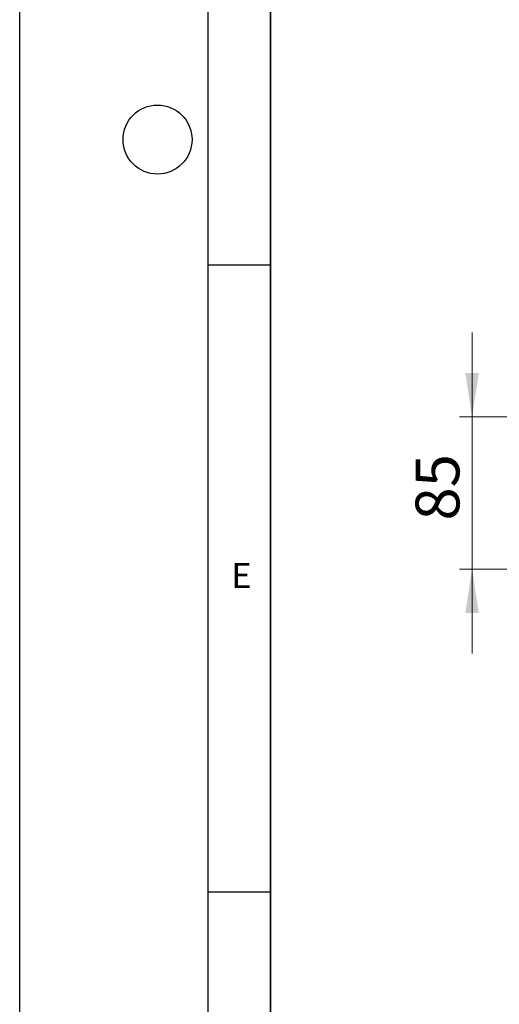
# Model space of a CAD drawing. Units: millimetres. Extents: x 0 to 420, y 0 to 448.
# Drawn here: x 0 to 38, y 40 to 118 of the extents above; entities that cross this region are included whole.
import ezdxf

# ---------------------------------------------------------------- set-up
doc = ezdxf.new("R2010")
doc.units = ezdxf.units.MM
doc.layers.add('LINIEN-DICK', color=7, linetype='Continuous', lineweight=35)
doc.layers.add('LINIEN-DÜNN', color=7, linetype='Continuous')
doc.layers.add('VORLAGE_TEXT', color=7, linetype='Continuous')
doc.styles.add('SLDTEXTSTYLE0', font='TXT', dxfattribs={"width": 0.605})
doc.dimstyles.new('SLDDIMSTYLE0', dxfattribs={"dimtxt": 3.5, "dimasz": 3.5, "dimexe": 0, "dimexo": 0.0625, "dimgap": 0.875, "dimtad": 1, "dimlfac": 7, "dimrnd": 1e-09, "dimzin": 12, "dimdsep": 46, "dimtxsty": 'SLDTEXTSTYLE0', "dimsah": 1, "dimcen": 0.09, "dimadec": 0, "dimazin": 3, "dimtfac": 1, "dimtdec": 3, "dimtmove": 0, "dimatfit": 0, "dimfxl": 0, "dimfrac": 2, "dimtolj": 1, "dimtzin": 12, "dimarcsym": 0})

# ---------------------------------------------------------------- blocks, each defined once
blk = doc.blocks.new('_D')
at = {"color": 7, "linetype": 'Continuous', "lineweight": 0}
for p, q in [((36.093, 86.383), (36.093, 93.114)), ((73.038, 86.383), (35.093, 86.383)), ((36.093, 74.24), (36.093, 86.383)), ((73.757, 74.24), (35.093, 74.24)), ((36.093, 74.24), (36.093, 67.509))]:
    blk.add_line(p, q, dxfattribs=at)
at = {"color": 7, "linetype": 'Continuous', "lineweight": 18}
for points in [[(36.093, 86.383), (36.632, 89.883), (35.555, 89.883)], [(36.093, 74.24), (35.555, 70.74), (36.632, 70.74)]]:
    blk.add_solid(points, dxfattribs=at)
at = {"color": 7, "linetype": 'Continuous', "lineweight": 18, "insert": (31.582, 78.119), "char_height": 3.5, "attachment_point": 1, "rotation": 90, "style": 'SLDTEXTSTYLE0'}
blk.add_mtext('85', dxfattribs=at)

msp = doc.modelspace()

# ---------------------------------------------------------------- linework, layer by layer
at = {"layer": 'LINIEN-DICK'}
msp.add_line((20, 287), (20, 10), dxfattribs=at)
at = {"layer": 'LINIEN-DÜNN'}
for p, q in [((0, 0), (0, 297)), ((15, 292), (15, 5)), ((15, 98.5), (20, 98.5)), ((15, 48.5), (20, 48.5))]:
    msp.add_line(p, q, dxfattribs=at)
msp.add_circle((11, 108.5), 2.75, dxfattribs=at)

# ---------------------------------------------------------------- texts
at = {"layer": 'VORLAGE_TEXT', "insert": (17.6898, 74.7268), "char_height": 2, "attachment_point": 2, "style": 'SLDTEXTSTYLE0'}
msp.add_mtext('E', dxfattribs=at)

# ---------------------------------------------------------------- dimensions: what is measured, and where the dimension line sits
at = {"color": 7, "linetype": 'Continuous', "lineweight": 18}
dim = msp.add_linear_dim(base=(36.0933, 86.3829), p1=(73.8574, 74.2401), p2=(73.1383, 86.3829), angle=90, dimstyle='SLDDIMSTYLE0', dxfattribs=at)
dim.commit()
dim.dimension.update_dxf_attribs({"geometry": '_D', "text_midpoint": (36.0933, 80.3115), "dimtype": 160})

doc.saveas('drawing.dxf')
